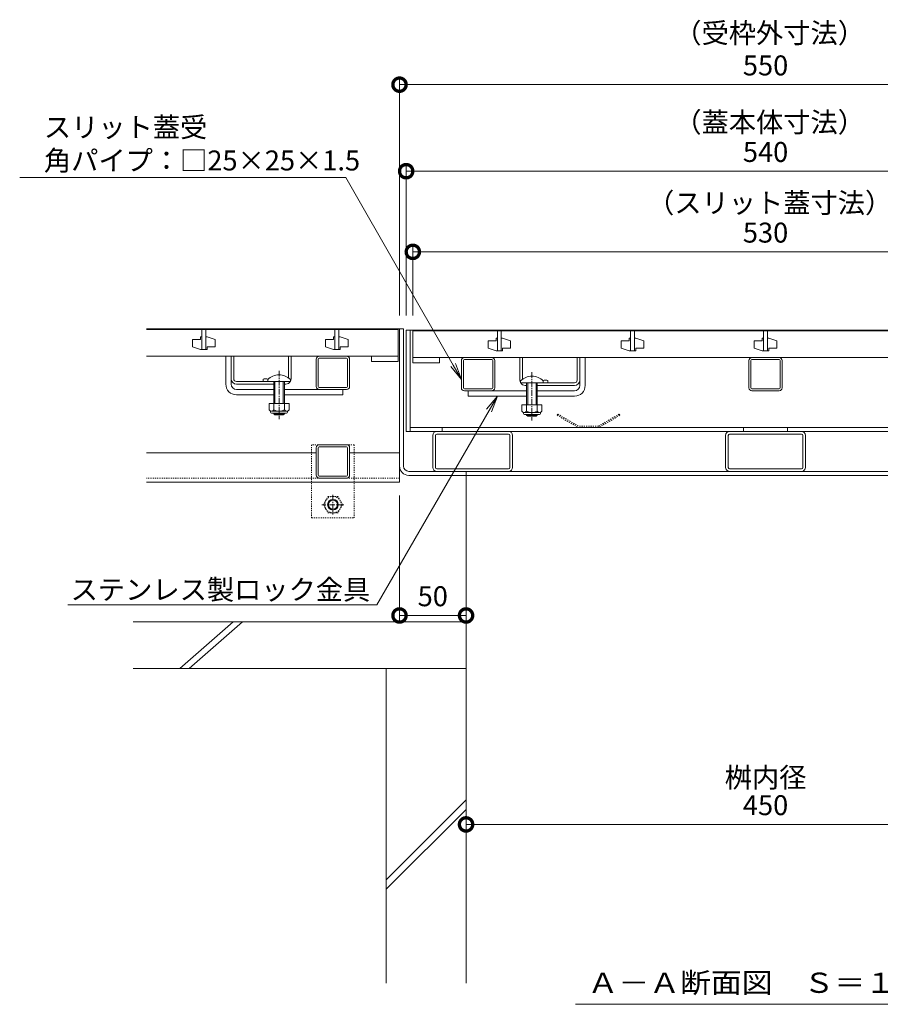
# Model space of a CAD drawing. Extents: x 968 to 4070, y 161 to 2047.
# Drawn here: x 1240 to 1887, y 161 to 901 of the extents above; entities that cross this region are included whole.
import ezdxf
from ezdxf import colors
from ezdxf.entities.mleader import LeaderData, LeaderLine
from ezdxf.math import Vec2, Vec3

# ---------------------------------------------------------------- set-up
doc = ezdxf.new("R2010")
doc.units = 0
doc.linetypes.add('中心線（短）', pattern=[6.773333, 4.233333, -0.846667, 0.846667, -0.846667])
doc.linetypes.add('点線（標準）', pattern=[1.693333, 0.846667, -0.846667])
doc.layers.get('0').update_dxf_attribs({"lineweight": 9})
doc.layers.get('Defpoints').update_dxf_attribs({"lineweight": 9})
doc.layers.add('U字溝用スリットみぞ蓋', color=7, linetype='Continuous', lineweight=9, true_color=0xffffff)
for name, color, linetype, lineweight in [('スライドスクリューロック', 7, 'Continuous', 9), ('スリット蓋', 3, 'Continuous', 9), ('ホルダー', 2, 'Continuous', 9), ('受枠', 7, 'Continuous', 9), ('寸法', 7, 'Continuous', 9), ('引出線', 7, 'Continuous', 9), ('見出し', 7, 'Continuous', 9), ('角パイプ（蓋受け）', 7, 'Continuous', 9), ('角パイプ（補強梁）', 7, 'Continuous', 9), ('躯体', 2, 'Continuous', 9)]:
    doc.layers.add(name, color=color, linetype=linetype, lineweight=lineweight)
doc.layers.add('モルタル止め', color=7, linetype='Continuous')
doc.layers.add('蓋本体', color=7, linetype='Continuous')
doc.styles.add('(K)MSゴシック', font='txt')
doc.styles.add('文字_異尺度_H3.0', font='txt', dxfattribs={"height": 3})
doc.styles.add('ＭＳ ゴシック', font='txt', dxfattribs={"width": 1.05, "height": 4})
doc.dimstyles.new('KAD-1', dxfattribs={"dimtxt": 3, "dimasz": 4, "dimexe": 1, "dimexo": 2, "dimgap": 1, "dimtad": 1, "dimdec": 1, "dimdsep": 46, "dimtxsty": '(K)MSゴシック', "dimblk": 'DOTSMALL', "dimcen": 0, "dimclrd": 7, "dimclre": 256, "dimclrt": 2, "dimadec": 0, "dimazin": 0, "dimtfac": 1, "dimtdec": 1, "dimtmove": 0, "dimatfit": 3, "dimldrblk": 'DOTSMALL', "dimfxl": 1, "dimtfill": 1, "dimlwd": -1, "dimlwe": -1, "dimarcsym": 0})

# ---------------------------------------------------------------- blocks, each defined once
blk = doc.blocks.new('_DotSmall')
at = {"color": 0, "linetype": 'ByBlock', "const_width": 0.5}
blk.add_lwpolyline([(-0.0625, 0, 1), (0.0625, 0, 1)], format="xyb", close=True, dxfattribs=at)
blk = doc.blocks.new('*D14')
at = {"layer": 'Defpoints', "color": 0, "linetype": 'Continuous', "lineweight": 9, "transparency": 16777216}
for p in [(2070.82, 787.05), (1530.82, 668.56), (2070.82, 667.61)]:
    blk.add_point(p, dxfattribs=at)
at = {"layer": '寸法', "transparency": 16777216}
for p, q in [((1530.82, 678.56), (1530.82, 792.05)), ((2070.82, 677.61), (2070.82, 792.05))]:
    blk.add_line(p, q, dxfattribs=at)
at = {"layer": '寸法', "color": 7, "transparency": 16777216}
blk.add_line((1530.82, 787.05), (2070.82, 787.05), dxfattribs=at)
at = {"layer": '寸法', "color": 7, "linetype": 'Continuous', "transparency": 16777216, "xscale": 20, "yscale": 20, "zscale": 20, "rotation": 180}
blk.add_blockref('_DotSmall', (1530.82, 787.05), dxfattribs=at)
at = {"layer": '寸法', "color": 7, "linetype": 'Continuous', "transparency": 16777216, "xscale": 20, "yscale": 20, "zscale": 20}
blk.add_blockref('_DotSmall', (2070.82, 787.05), dxfattribs=at)
at = {"layer": '寸法', "color": 2, "linetype": 'Continuous', "transparency": 16777216, "insert": (1800.82, 799.55), "char_height": 15, "attachment_point": 5, "style": '(K)MSゴシック', "bg_fill": 3, "box_fill_scale": 1.1, "bg_fill_color": 256, "bg_fill_true_color": 13158600, "bg_fill_transparency": 0}
blk.add_mtext('540', dxfattribs=at)
blk = doc.blocks.new('*D15')
at = {"layer": 'Defpoints', "color": 0, "linetype": 'Continuous', "lineweight": 9, "transparency": 16777216}
for p in [(2075.82, 852.05), (1525.82, 668.61), (2075.82, 668.61)]:
    blk.add_point(p, dxfattribs=at)
at = {"layer": '寸法', "transparency": 16777216}
for p, q in [((1525.82, 678.61), (1525.82, 857.05)), ((2075.82, 678.61), (2075.82, 857.05))]:
    blk.add_line(p, q, dxfattribs=at)
at = {"layer": '寸法', "color": 7, "transparency": 16777216}
blk.add_line((1525.82, 852.05), (2075.82, 852.05), dxfattribs=at)
at = {"layer": '寸法', "color": 7, "linetype": 'Continuous', "transparency": 16777216, "xscale": 20, "yscale": 20, "zscale": 20, "rotation": 180}
blk.add_blockref('_DotSmall', (1525.82, 852.05), dxfattribs=at)
at = {"layer": '寸法', "color": 7, "linetype": 'Continuous', "transparency": 16777216, "xscale": 20, "yscale": 20, "zscale": 20}
blk.add_blockref('_DotSmall', (2075.82, 852.05), dxfattribs=at)
at = {"layer": '寸法', "color": 2, "linetype": 'Continuous', "transparency": 16777216, "insert": (1800.82, 864.55), "char_height": 15, "attachment_point": 5, "style": '(K)MSゴシック', "bg_fill": 3, "box_fill_scale": 1.1, "bg_fill_color": 256, "bg_fill_true_color": 13158600, "bg_fill_transparency": 0}
blk.add_mtext('550', dxfattribs=at)
blk = doc.blocks.new('*D16')
at = {"layer": 'Defpoints', "color": 0, "linetype": 'Continuous', "lineweight": 9, "transparency": 16777216}
for p in [(2065.82, 726.48), (1535.82, 668.61), (2065.82, 668.61)]:
    blk.add_point(p, dxfattribs=at)
at = {"layer": '寸法', "transparency": 16777216}
for p, q in [((1535.82, 678.61), (1535.82, 731.48)), ((2065.82, 678.61), (2065.82, 731.48))]:
    blk.add_line(p, q, dxfattribs=at)
at = {"layer": '寸法', "color": 7, "transparency": 16777216}
blk.add_line((1535.82, 726.48), (2065.82, 726.48), dxfattribs=at)
at = {"layer": '寸法', "color": 7, "linetype": 'Continuous', "transparency": 16777216, "xscale": 20, "yscale": 20, "zscale": 20, "rotation": 180}
blk.add_blockref('_DotSmall', (1535.82, 726.48), dxfattribs=at)
at = {"layer": '寸法', "color": 7, "linetype": 'Continuous', "transparency": 16777216, "xscale": 20, "yscale": 20, "zscale": 20}
blk.add_blockref('_DotSmall', (2065.82, 726.48), dxfattribs=at)
at = {"layer": '寸法', "color": 2, "linetype": 'Continuous', "transparency": 16777216, "insert": (1800.82, 738.98), "char_height": 15, "attachment_point": 5, "style": '(K)MSゴシック', "bg_fill": 3, "box_fill_scale": 1.1, "bg_fill_color": 256, "bg_fill_true_color": 13158600, "bg_fill_transparency": 0}
blk.add_mtext('530', dxfattribs=at)
blk = doc.blocks.new('_Open')
at = {"color": 0, "linetype": 'ByBlock', "lineweight": -2}
for p, q in [((-1, 0.167), (0, 0)), ((-1, -0.167), (0, 0)), ((0, 0), (-1, 0))]:
    blk.add_line(p, q, dxfattribs=at)
blk = doc.blocks.new('*D17')
at = {"layer": 'Defpoints', "color": 0, "linetype": 'Continuous', "lineweight": 9, "transparency": 16777216}
for p in [(1525.82, 553.61), (1575.82, 463.61), (1575.82, 453.4)]:
    blk.add_point(p, dxfattribs=at)
at = {"layer": '寸法', "transparency": 16777216}
for p, q in [((1525.82, 543.61), (1525.82, 448.4)), ((1575.82, 453.61), (1575.82, 448.4))]:
    blk.add_line(p, q, dxfattribs=at)
at = {"layer": '寸法', "color": 7, "transparency": 16777216}
blk.add_line((1525.82, 453.4), (1575.82, 453.4), dxfattribs=at)
at = {"layer": '寸法', "color": 7, "linetype": 'Continuous', "transparency": 16777216, "xscale": 20, "yscale": 20, "zscale": 20, "rotation": 180}
blk.add_blockref('_DotSmall', (1525.82, 453.4), dxfattribs=at)
at = {"layer": '寸法', "color": 7, "linetype": 'Continuous', "transparency": 16777216, "xscale": 20, "yscale": 20, "zscale": 20}
blk.add_blockref('_DotSmall', (1575.82, 453.4), dxfattribs=at)
at = {"layer": '寸法', "color": 2, "linetype": 'Continuous', "transparency": 16777216, "insert": (1550.82, 465.9), "char_height": 15, "attachment_point": 5, "style": '(K)MSゴシック', "bg_fill": 3, "box_fill_scale": 1.1, "bg_fill_color": 256, "bg_fill_true_color": 13158600, "bg_fill_transparency": 0}
blk.add_mtext('50', dxfattribs=at)
blk = doc.blocks.new('*D19')
at = {"layer": 'Defpoints', "color": 0, "linetype": 'Continuous', "lineweight": 9, "transparency": 16777216}
for p in [(1575.82, 298.56), (2025.82, 296.49), (2025.82, 296.49)]:
    blk.add_point(p, dxfattribs=at)
at = {"layer": '寸法', "transparency": 16777216}
for p, q in [((2025.82, 306.49), (2025.82, 301.49)), ((1575.82, 288.56), (1575.82, 291.49))]:
    blk.add_line(p, q, dxfattribs=at)
at = {"layer": '寸法', "color": 7, "transparency": 16777216}
blk.add_line((1575.82, 296.49), (2025.82, 296.49), dxfattribs=at)
at = {"layer": '寸法', "color": 7, "linetype": 'Continuous', "transparency": 16777216, "xscale": 20, "yscale": 20, "zscale": 20, "rotation": 180}
blk.add_blockref('_DotSmall', (1575.82, 296.49), dxfattribs=at)
at = {"layer": '寸法', "color": 7, "linetype": 'Continuous', "transparency": 16777216, "xscale": 20, "yscale": 20, "zscale": 20}
blk.add_blockref('_DotSmall', (2025.82, 296.49), dxfattribs=at)
at = {"layer": '寸法', "color": 2, "linetype": 'Continuous', "transparency": 16777216, "insert": (1800.82, 308.99), "char_height": 15, "attachment_point": 5, "style": '(K)MSゴシック', "bg_fill": 3, "box_fill_scale": 1.1, "bg_fill_color": 256, "bg_fill_true_color": 13158600, "bg_fill_transparency": 0}
blk.add_mtext('450', dxfattribs=at)

msp = doc.modelspace()

# ---------------------------------------------------------------- linework, layer by layer
at = {"layer": 'U字溝用スリットみぞ蓋', "color": 7, "linetype": 'Continuous', "lineweight": 9}
for p, q in [((1525.82, 668.61), (1335.82, 668.61)), ((1525.82, 668.61), (1525.82, 553.61)), ((1395.32, 627.11), (1395.32, 648.11)), ((1399.32, 627.11), (1399.32, 648.11)), ((1463.32, 625.36), (1463.32, 645.86)), ((1464.82, 625.36), (1464.82, 645.86)), ((1465.57, 648.11), (1486.07, 648.11)), ((1486.07, 646.61), (1465.57, 646.61)), ((1486.82, 625.36), (1486.82, 645.86)), ((1488.32, 625.36), (1488.32, 645.86)), ((1403.32, 623.11), (1431.32, 623.11)), ((1439.32, 623.11), (1486.07, 623.11)), ((1486.07, 624.61), (1465.57, 624.61)), ((1483.32, 623.11), (1483.32, 619.11)), ((1403.32, 619.11), (1431.32, 619.11)), ((1439.32, 619.11), (1483.32, 619.11)), ((1463.32, 558.86), (1463.32, 579.36)), ((1464.82, 579.36), (1464.82, 558.86)), ((1465.57, 581.61), (1486.07, 581.61)), ((1486.07, 580.11), (1465.57, 580.11)), ((1486.82, 558.86), (1486.82, 579.36)), ((1488.32, 579.36), (1488.32, 558.86)), ((1463.32, 575.61), (1335.82, 575.61)), ((1525.82, 575.61), (1488.32, 575.61)), ((1465.57, 558.11), (1486.07, 558.11)), ((1486.07, 556.61), (1465.57, 556.61)), ((1525.82, 553.61), (1335.82, 553.61))]:
    msp.add_line(p, q, dxfattribs=at)
at = {"layer": 'U字溝用スリットみぞ蓋', "color": 3, "linetype": 'Continuous', "lineweight": 9}
for p, q in [((1524.82, 668.11), (1335.82, 668.11)), ((1377.32, 668.11), (1377.32, 653.11)), ((1380.32, 668.11), (1380.32, 653.11)), ((1477.32, 668.11), (1477.32, 653.11)), ((1480.32, 668.11), (1480.32, 653.11)), ((1524.82, 668.11), (1524.82, 644.11)), ((1370.32, 660.61), (1370.32, 655.11)), ((1376.32, 660.61), (1370.32, 660.61)), ((1376.32, 662.61), (1376.32, 660.61)), ((1377.32, 662.61), (1376.32, 662.61)), ((1380.32, 662.61), (1381.32, 662.61)), ((1381.32, 662.61), (1387.32, 660.61)), ((1387.32, 655.11), (1387.32, 660.61)), ((1470.32, 660.61), (1470.32, 655.11)), ((1476.32, 660.61), (1470.32, 660.61)), ((1476.32, 662.61), (1476.32, 660.61)), ((1477.32, 662.61), (1476.32, 662.61)), ((1480.32, 662.61), (1481.32, 662.61)), ((1481.32, 662.61), (1487.32, 660.61)), ((1487.32, 655.11), (1487.32, 660.61)), ((1376.32, 653.11), (1370.32, 655.11)), ((1381.32, 653.11), (1376.32, 653.11)), ((1381.32, 655.11), (1387.32, 655.11)), ((1381.32, 653.11), (1381.32, 655.11)), ((1476.32, 653.11), (1470.32, 655.11)), ((1481.32, 653.11), (1476.32, 653.11)), ((1481.32, 655.11), (1487.32, 655.11)), ((1481.32, 653.11), (1481.32, 655.11)), ((1524.82, 648.11), (1335.82, 648.11)), ((1504.82, 648.11), (1504.82, 644.11)), ((1524.82, 644.11), (1504.82, 644.11))]:
    msp.add_line(p, q, dxfattribs=at)
at = {"layer": 'U字溝用スリットみぞ蓋', "linetype": 'Continuous'}
for p, q in [((1401.32, 648.11), (1395.32, 648.11)), ((1442.32, 648.11), (1444.32, 648.11))]:
    msp.add_line(p, q, dxfattribs=at)
at = {"layer": 'U字溝用スリットみぞ蓋', "color": 2, "linetype": 'Continuous', "lineweight": 9}
for p, q in [((1399.32, 631.11), (1399.32, 648.11)), ((1401.32, 631.11), (1401.32, 648.11)), ((1442.32, 631.86), (1442.32, 648.11)), ((1444.32, 631.11), (1444.32, 648.11)), ((1403.32, 629.11), (1426.82, 629.11)), ((1423.32, 630.92), (1423.32, 629.11)), ((1431.32, 627.11), (1403.32, 627.11)), ((1440.32, 627.11), (1439.32, 627.11)), ((1427.82, 612.61), (1427.82, 607.81)), ((1442.82, 612.61), (1427.82, 612.61)), ((1428.97, 606.06), (1428.97, 606.91)), ((1441.07, 606.81), (1429.57, 606.81)), ((1431.32, 612.61), (1431.32, 607.81)), ((1439.32, 612.61), (1439.32, 607.81)), ((1441.67, 606.06), (1441.67, 606.91)), ((1442.82, 612.61), (1442.82, 607.81)), ((1429.72, 605.31), (1440.92, 605.31))]:
    msp.add_line(p, q, dxfattribs=at)
at = {"layer": 'U字溝用スリットみぞ蓋', "color": 7, "linetype": '中心線（短）', "lineweight": 9}
msp.add_line((1435.32, 637.09), (1435.32, 600.74), dxfattribs=at)
at = {"layer": 'U字溝用スリットみぞ蓋', "color": 6, "linetype": 'Continuous', "lineweight": 9}
for p, q in [((1426.82, 630.59), (1426.82, 629.11)), ((1426.82, 629.11), (1443.82, 629.11)), ((1431.32, 629.11), (1431.32, 612.61)), ((1432.12, 629.11), (1432.12, 612.61)), ((1438.52, 612.61), (1438.52, 629.11)), ((1439.32, 612.61), (1439.32, 629.11)), ((1443.82, 630.59), (1443.82, 629.11)), ((1431.32, 604.91), (1431.32, 605.31)), ((1432.12, 604.11), (1431.32, 604.91)), ((1431.32, 604.91), (1439.32, 604.91)), ((1432.12, 604.11), (1432.12, 605.31)), ((1438.52, 604.11), (1432.12, 604.11)), ((1438.52, 605.31), (1438.52, 604.11)), ((1438.52, 604.11), (1439.32, 604.91)), ((1439.32, 605.31), (1439.32, 604.91)), ((1575.82, 558.61), (1575.82, 413.61)), ((1575.82, 448.61), (1325.82, 448.61)), ((1360.82, 413.61), (1400.82, 448.61)), ((1367.82, 413.61), (1407.82, 448.61)), ((1575.82, 413.61), (1325.82, 413.61))]:
    msp.add_line(p, q, dxfattribs=at)
at = {"layer": 'U字溝用スリットみぞ蓋', "color": 7, "linetype": '点線（標準）', "lineweight": 9}
for p, q in [((1491.82, 581.61), (1459.82, 581.61)), ((1459.82, 581.61), (1459.82, 526.61)), ((1491.82, 581.61), (1491.82, 526.61)), ((1525.82, 556.61), (1335.82, 556.61)), ((1459.82, 526.61), (1491.82, 526.61))]:
    msp.add_line(p, q, dxfattribs=at)
at = {"layer": 'U字溝用スリットみぞ蓋', "color": 2, "linetype": '点線（標準）', "lineweight": 9}
for p, q in [((1468.62, 536.61), (1472.21, 542.84)), ((1472.21, 542.84), (1479.42, 542.84)), ((1483.02, 536.61), (1479.42, 542.84)), ((1468.62, 536.61), (1472.21, 530.39)), ((1483.02, 536.61), (1479.42, 530.39)), ((1479.42, 530.39), (1472.21, 530.39))]:
    msp.add_line(p, q, dxfattribs=at)
at = {"layer": 'U字溝用スリットみぞ蓋', "color": 2, "linetype": '中心線（短）', "lineweight": 9}
for p, q in [((1475.82, 543.94), (1475.82, 529.29)), ((1484.12, 536.61), (1467.51, 536.61))]:
    msp.add_line(p, q, dxfattribs=at)
at = {"layer": 'U字溝用スリットみぞ蓋', "color": 2, "linetype": '点線（標準）', "lineweight": 9}
msp.add_circle((1475.82, 536.61), 6.23, dxfattribs=at)
at = {"layer": 'U字溝用スリットみぞ蓋', "color": 2, "linetype": 'Continuous', "lineweight": 9}
for radius in [4, 3.32]:
    msp.add_circle((1475.82, 536.61), radius, dxfattribs=at)
at = {"layer": 'U字溝用スリットみぞ蓋', "color": 7, "linetype": 'Continuous', "lineweight": 9}
for centre, radius, start, end in [((1465.57, 645.86), 2.25, 90, 180), ((1465.57, 645.86), 0.75, 90, 180), ((1486.07, 645.86), 2.25, 0, 90), ((1486.07, 645.86), 0.75, 0, 90), ((1403.32, 627.11), 8, 180, 270), ((1403.32, 627.11), 4, 180, 270), ((1465.57, 625.36), 2.25, 180, 270), ((1465.57, 625.36), 0.75, 180, 270), ((1486.07, 625.36), 2.25, 270, 0), ((1486.07, 625.36), 0.75, 270, 0), ((1465.57, 579.36), 2.25, 90, 180), ((1465.57, 579.36), 0.75, 90, 180), ((1486.07, 579.36), 2.25, 0, 90), ((1486.07, 579.36), 0.75, 360, 90), ((1465.57, 558.86), 2.25, 180, 270), ((1465.57, 558.86), 0.75, 180, 270), ((1486.07, 558.86), 0.75, 270, 0), ((1486.07, 558.86), 2.25, 270, 0)]:
    msp.add_arc(centre, radius, start, end, dxfattribs=at)
at = {"layer": 'U字溝用スリットみぞ蓋', "color": 2, "linetype": 'Continuous', "lineweight": 9}
for centre, radius, start, end in [((1403.32, 631.11), 4, 180, 270), ((1403.32, 631.11), 2, 180, 270), ((1425.07, 623.31), 7.8, 74.9858, 102.96519), ((1440.32, 631.11), 4, 270, 330), ((1440.32, 631.11), 4, 331.04498, 0), ((1429.57, 608.85), 2.03, 210.51797, 329.48203), ((1435.32, 615.32), 8.5, 241.92867, 298.07147), ((1441.07, 608.85), 2.03, 210.51451, 329.48514), ((1429.72, 606.06), 0.75, 180, 270), ((1440.92, 606.06), 0.75, 270, 0)]:
    msp.add_arc(centre, radius, start, end, dxfattribs=at)
at = {"layer": 'U字溝用スリットみぞ蓋', "color": 6, "linetype": 'Continuous', "lineweight": 9}
msp.add_arc((1435.32, 622.11), 12, 44.90053, 135.09947, dxfattribs=at)
at = {"layer": 'スライドスクリューロック', "color": 7, "linetype": 'Continuous', "lineweight": 9}
for p, q in [((1661.32, 626.11), (1661.32, 647.11)), ((1665.32, 626.11), (1665.32, 647.11)), ((1621.32, 622.11), (1577.32, 622.11)), ((1577.32, 622.11), (1577.32, 618.11)), ((1657.32, 622.11), (1629.32, 622.11)), ((1621.32, 618.11), (1577.32, 618.11)), ((1657.32, 618.11), (1629.32, 618.11))]:
    msp.add_line(p, q, dxfattribs=at)
at = {"layer": 'スライドスクリューロック', "linetype": 'Continuous'}
msp.add_line((1661.32, 647.11), (1665.32, 647.11), dxfattribs=at)
at = {"layer": 'スライドスクリューロック', "color": 7, "linetype": '中心線（短）', "lineweight": 9}
msp.add_line((1625.32, 636.09), (1625.32, 599.74), dxfattribs=at)
at = {"layer": 'スライドスクリューロック', "color": 6, "linetype": 'Continuous', "lineweight": 9}
for p, q in [((1616.82, 629.59), (1616.82, 628.11)), ((1633.82, 629.59), (1633.82, 628.11)), ((1633.82, 628.11), (1616.82, 628.11)), ((1621.32, 611.61), (1621.32, 628.11)), ((1622.12, 611.61), (1622.12, 628.11)), ((1628.52, 628.11), (1628.52, 611.61)), ((1629.32, 628.11), (1629.32, 611.61)), ((1621.32, 604.31), (1621.32, 603.91)), ((1622.12, 603.11), (1621.32, 603.91)), ((1629.32, 603.91), (1621.32, 603.91)), ((1622.12, 604.31), (1622.12, 603.11)), ((1622.12, 603.11), (1628.52, 603.11)), ((1628.52, 603.11), (1628.52, 604.31)), ((1628.52, 603.11), (1629.32, 603.91)), ((1629.32, 603.91), (1629.32, 604.31))]:
    msp.add_line(p, q, dxfattribs=at)
at = {"layer": 'スライドスクリューロック', "color": 2, "linetype": 'Continuous', "lineweight": 9}
for p, q in [((1617.82, 611.61), (1617.82, 606.81)), ((1617.82, 611.61), (1632.82, 611.61)), ((1621.32, 611.61), (1621.32, 606.81)), ((1629.32, 611.61), (1629.32, 606.81)), ((1632.82, 611.61), (1632.82, 606.81)), ((1618.97, 605.06), (1618.97, 605.91)), ((1619.57, 605.81), (1631.07, 605.81)), ((1630.92, 604.31), (1619.72, 604.31)), ((1631.67, 605.06), (1631.67, 605.91))]:
    msp.add_line(p, q, dxfattribs=at)
at = {"layer": 'スライドスクリューロック', "color": 6, "linetype": 'Continuous', "lineweight": 9}
msp.add_arc((1625.32, 621.11), 12, 44.90053, 135.09947, dxfattribs=at)
at = {"layer": 'スライドスクリューロック', "color": 7, "linetype": 'Continuous', "lineweight": 9}
for radius in [8, 4]:
    msp.add_arc((1657.32, 626.11), radius, 270, 0, dxfattribs=at)
at = {"layer": 'スライドスクリューロック', "color": 2, "linetype": 'Continuous', "lineweight": 9}
for centre, radius, start, end in [((1619.57, 607.85), 2.03, 210.51486, 329.48549), ((1625.32, 614.32), 8.5, 241.92853, 298.07133), ((1631.07, 607.85), 2.03, 210.51797, 329.48203), ((1619.72, 605.06), 0.75, 180, 270), ((1630.92, 605.06), 0.75, 270, 0)]:
    msp.add_arc(centre, radius, start, end, dxfattribs=at)
at = {"layer": 'スリット蓋', "color": 3, "linetype": 'Continuous', "lineweight": 9}
for p, q in [((2065.82, 667.11), (1535.82, 667.11)), ((1535.82, 667.11), (1535.82, 643.11)), ((1599.32, 667.11), (1599.32, 652.11)), ((1602.32, 667.11), (1602.32, 652.11)), ((1699.32, 667.11), (1699.32, 652.11)), ((1702.32, 667.11), (1702.32, 652.11)), ((1799.32, 667.11), (1799.32, 652.11)), ((1802.32, 667.11), (1802.32, 652.11)), ((1592.32, 659.61), (1592.32, 654.11)), ((1598.32, 659.61), (1592.32, 659.61)), ((1598.32, 661.61), (1598.32, 659.61)), ((1599.32, 661.61), (1598.32, 661.61)), ((1602.32, 661.61), (1603.32, 661.61)), ((1603.32, 661.61), (1609.32, 659.61)), ((1609.32, 654.11), (1609.32, 659.61)), ((1692.32, 659.61), (1692.32, 654.11)), ((1698.32, 659.61), (1692.32, 659.61)), ((1698.32, 661.61), (1698.32, 659.61)), ((1699.32, 661.61), (1698.32, 661.61)), ((1702.32, 661.61), (1703.32, 661.61)), ((1703.32, 661.61), (1709.32, 659.61)), ((1709.32, 654.11), (1709.32, 659.61)), ((1792.32, 659.61), (1792.32, 654.11)), ((1798.32, 659.61), (1792.32, 659.61)), ((1798.32, 661.61), (1798.32, 659.61)), ((1799.32, 661.61), (1798.32, 661.61)), ((1802.32, 661.61), (1803.32, 661.61)), ((1803.32, 661.61), (1809.32, 659.61)), ((1809.32, 654.11), (1809.32, 659.61)), ((1598.32, 652.11), (1592.32, 654.11)), ((1603.32, 652.11), (1598.32, 652.11)), ((1603.32, 654.11), (1609.32, 654.11)), ((1603.32, 652.11), (1603.32, 654.11)), ((1698.32, 652.11), (1692.32, 654.11)), ((1703.32, 652.11), (1698.32, 652.11)), ((1703.32, 654.11), (1709.32, 654.11)), ((1703.32, 652.11), (1703.32, 654.11)), ((1798.32, 652.11), (1792.32, 654.11)), ((1803.32, 652.11), (1798.32, 652.11)), ((1803.32, 654.11), (1809.32, 654.11)), ((1803.32, 652.11), (1803.32, 654.11)), ((1535.82, 647.11), (2065.82, 647.11)), ((1555.82, 647.11), (1555.82, 643.11)), ((1555.82, 643.11), (1535.82, 643.11))]:
    msp.add_line(p, q, dxfattribs=at)
at = {"layer": 'ホルダー', "color": 2, "linetype": 'Continuous', "lineweight": 9}
for p, q in [((1616.32, 630.11), (1616.32, 647.11)), ((1618.32, 630.86), (1618.32, 647.11)), ((1659.32, 630.11), (1659.32, 647.11)), ((1661.32, 630.11), (1661.32, 647.11)), ((1637.32, 629.92), (1637.32, 628.11)), ((1620.32, 626.11), (1621.32, 626.11)), ((1629.32, 626.11), (1657.32, 626.11)), ((1657.32, 628.11), (1633.82, 628.11))]:
    msp.add_line(p, q, dxfattribs=at)
at = {"layer": 'ホルダー', "linetype": 'Continuous'}
for p, q in [((1618.32, 647.11), (1616.32, 647.11)), ((1661.32, 647.11), (1659.32, 647.11))]:
    msp.add_line(p, q, dxfattribs=at)
at = {"layer": 'ホルダー', "color": 2, "linetype": 'Continuous', "lineweight": 9}
for centre, radius, start, end in [((1620.32, 630.11), 4, 180, 208.95502), ((1635.57, 622.31), 7.8, 77.03481, 105.0142), ((1657.32, 630.11), 2, 270, 0), ((1657.32, 630.11), 4, 270, 0), ((1620.32, 630.11), 4, 210, 270)]:
    msp.add_arc(centre, radius, start, end, dxfattribs=at)
at = {"layer": 'モルタル止め', "color": 2, "linetype": '点線（標準）', "lineweight": 9}
for p, q in [((1644.73, 604.61), (1644.23, 603.75)), ((1644.23, 603.75), (1660.05, 594.61)), ((1644.73, 604.61), (1660.32, 595.61)), ((1675.32, 595.61), (1690.9, 604.61)), ((1691.4, 603.75), (1675.58, 594.61)), ((1690.9, 604.61), (1691.4, 603.75)), ((1660.05, 594.61), (1675.58, 594.61)), ((1675.32, 595.61), (1660.32, 595.61))]:
    msp.add_line(p, q, dxfattribs=at)
at = {"layer": '受枠', "color": 7, "linetype": 'Continuous', "lineweight": 9}
for p, q in [((1525.82, 668.61), (1528.82, 668.61)), ((1525.82, 668.61), (1525.82, 565.61)), ((1528.82, 668.61), (1528.82, 565.61)), ((1532.82, 561.61), (2068.82, 561.61)), ((1532.82, 558.61), (2068.82, 558.61)), ((1575.82, 558.61), (1575.82, 561.61))]:
    msp.add_line(p, q, dxfattribs=at)
for radius in [7, 4]:
    msp.add_arc((1532.82, 565.61), radius, 180, 270, dxfattribs=at)
at = {"layer": '蓋本体', "color": 7, "linetype": 'Continuous', "lineweight": 9}
for p, q in [((1530.82, 667.61), (1530.82, 591.61)), ((1530.82, 667.61), (2070.82, 667.61)), ((1533.82, 667.61), (1533.82, 591.61)), ((1530.82, 591.61), (2070.82, 591.61)), ((2067.82, 594.61), (1533.82, 594.61)), ((1557.82, 594.61), (1557.82, 591.61)), ((1784.32, 594.61), (1784.32, 591.61)), ((1817.32, 594.61), (1817.32, 591.61))]:
    msp.add_line(p, q, dxfattribs=at)
at = {"layer": '見出し', "color": 7, "linetype": 'Continuous', "lineweight": 9, "transparency": 33554687}
msp.add_line((1658.07, 161.39), (1943.57, 161.39), dxfattribs=at)
at = {"layer": '角パイプ（蓋受け）', "color": 7, "linetype": 'Continuous', "lineweight": 9}
for p, q in [((1572.32, 624.36), (1572.32, 644.86)), ((1573.82, 624.36), (1573.82, 644.86)), ((1574.57, 647.11), (1595.07, 647.11)), ((1595.07, 645.61), (1574.57, 645.61)), ((1595.82, 624.36), (1595.82, 644.86)), ((1597.32, 624.36), (1597.32, 644.86)), ((1788.32, 624.36), (1788.32, 644.86)), ((1789.82, 624.36), (1789.82, 644.86)), ((1790.57, 647.11), (1811.07, 647.11)), ((1811.07, 645.61), (1790.57, 645.61)), ((1811.82, 624.36), (1811.82, 644.86)), ((1813.32, 624.36), (1813.32, 644.86)), ((1595.07, 623.61), (1574.57, 623.61)), ((1574.57, 622.11), (1595.07, 622.11)), ((1811.07, 623.61), (1790.57, 623.61)), ((1790.57, 622.11), (1811.07, 622.11))]:
    msp.add_line(p, q, dxfattribs=at)
for centre, radius, start, end in [((1574.57, 644.86), 2.25, 90, 180), ((1574.57, 644.86), 0.75, 90, 180), ((1595.07, 644.86), 2.25, 0, 90), ((1595.07, 644.86), 0.75, 0, 90), ((1790.57, 644.86), 2.25, 90, 180), ((1790.57, 644.86), 0.75, 90, 180), ((1811.07, 644.86), 2.25, 0, 90), ((1811.07, 644.86), 0.75, 0, 90), ((1574.57, 624.36), 2.25, 180, 270), ((1574.57, 624.36), 0.75, 180, 270), ((1595.07, 624.36), 2.25, 270, 0), ((1595.07, 624.36), 0.75, 270, 0), ((1790.57, 624.36), 2.25, 180, 270), ((1790.57, 624.36), 0.75, 180, 270), ((1811.07, 624.36), 2.25, 270, 0), ((1811.07, 624.36), 0.75, 270, 0)]:
    msp.add_arc(centre, radius, start, end, dxfattribs=at)
at = {"layer": '角パイプ（補強梁）', "color": 7, "linetype": 'Continuous', "lineweight": 9}
for p, q in [((1607.82, 591.61), (1553.82, 591.61)), ((1827.82, 591.61), (1773.82, 591.61)), ((1550.82, 588.61), (1550.82, 564.61)), ((1552.82, 564.61), (1552.82, 588.61)), ((1553.82, 589.61), (1607.82, 589.61)), ((1608.82, 588.61), (1608.82, 564.61)), ((1610.82, 564.61), (1610.82, 588.61)), ((1770.82, 588.61), (1770.82, 564.61)), ((1772.82, 564.61), (1772.82, 588.61)), ((1773.82, 589.61), (1827.82, 589.61)), ((1828.82, 588.61), (1828.82, 564.61)), ((1830.82, 564.61), (1830.82, 588.61)), ((1607.82, 563.61), (1553.82, 563.61)), ((1827.82, 563.61), (1773.82, 563.61)), ((1553.82, 561.61), (1607.82, 561.61)), ((1773.82, 561.61), (1827.82, 561.61))]:
    msp.add_line(p, q, dxfattribs=at)
for centre, radius, start, end in [((1553.82, 588.61), 3, 90, 180), ((1607.82, 588.61), 3, 0, 90), ((1773.82, 588.61), 3, 90, 180), ((1827.82, 588.61), 3, 0, 90), ((1553.82, 588.61), 1, 90, 180), ((1607.82, 588.61), 1, 0, 90), ((1773.82, 588.61), 1, 90, 180), ((1827.82, 588.61), 1, 0, 90), ((1553.82, 564.61), 3, 180, 270), ((1553.82, 564.61), 1, 180, 270), ((1607.82, 564.61), 3, 270, 0), ((1607.82, 564.61), 1, 270, 0), ((1773.82, 564.61), 3, 180, 270), ((1773.82, 564.61), 1, 180, 270), ((1827.82, 564.61), 3, 270, 0), ((1827.82, 564.61), 1, 270, 0)]:
    msp.add_arc(centre, radius, start, end, dxfattribs=at)
at = {"layer": '躯体', "color": 2, "linetype": 'Continuous', "lineweight": 9}
for p, q in [((1515.82, 413.61), (1515.82, 177.31)), ((1575.82, 413.61), (1575.82, 177.31)), ((1515.82, 254.83), (1575.82, 314.83)), ((1515.82, 247.76), (1575.82, 307.76))]:
    msp.add_line(p, q, dxfattribs=at)

# ---------------------------------------------------------------- texts
at = {"layer": '寸法', "color": 2, "linetype": 'Continuous', "transparency": 33554687, "insert": (1803.89, 888.87), "char_height": 15, "width": 122.9079, "attachment_point": 5, "style": '文字_異尺度_H3.0'}
msp.add_mtext('（受枠外寸法）', dxfattribs=at)
at = {"layer": '見出し', "color": 2, "linetype": 'Continuous', "lineweight": 9, "transparency": 33554687, "style": 'ＭＳ ゴシック', "width": 1.114583}
msp.add_text('Ａ－Ａ断面図\u3000Ｓ＝１：５', height=15.24, dxfattribs=at).set_placement((1667.07, 169.97))

# ---------------------------------------------------------------- next in the draw order: dimensions: what is measured, and where the dimension line sits
at = {"layer": '寸法', "linetype": 'Continuous', "transparency": 33554687}
for base, p1, p2, picture, middle in [((2070.82, 787.05), (1530.82, 668.56), (2070.82, 667.61), '*D14', (1800.82, 799.55)), ((1575.82, 453.4), (1525.82, 553.61), (1575.82, 463.61), '*D17', (1550.82, 465.9)), ((2025.82, 296.49), (1575.82, 298.56), (2025.82, 296.49), '*D19', (1800.82, 308.99))]:
    dim = msp.add_linear_dim(base=base, p1=p1, p2=p2, dimstyle='KAD-1', dxfattribs=at)
    dim.commit()
    dim.dimension.update_dxf_attribs({"geometry": picture, "text_midpoint": middle})

# ---------------------------------------------------------------- next in the draw order: texts
at = {"layer": '寸法', "color": 2, "linetype": 'Continuous', "transparency": 33554687, "insert": (1800.8, 329.81), "char_height": 15, "width": 56.4466, "attachment_point": 5, "style": '文字_異尺度_H3.0'}
msp.add_mtext('桝内径', dxfattribs=at)

# ---------------------------------------------------------------- next in the draw order: dimensions: what is measured, and where the dimension line sits
at = {"layer": '寸法', "linetype": 'Continuous', "transparency": 33554687}
dim = msp.add_linear_dim(base=(2075.82, 852.05), p1=(1525.82, 668.61), p2=(2075.82, 668.61), dimstyle='KAD-1', dxfattribs=at)
dim.commit()
dim.dimension.update_dxf_attribs({"geometry": '*D15', "text_midpoint": (1800.82, 864.55)})

# ---------------------------------------------------------------- next in the draw order: leaders
at = {"layer": '引出線', "linetype": 'Continuous'}
ml = msp.add_multileader_mtext('Standard', dxfattribs=at)
ml.set_content('ステンレス製ロック金具', color=2, style='文字_異尺度_H3.0')
ml.set_leader_properties(color=7, linetype='Continuous', lineweight=13)
ml.set_arrow_properties(name='OPEN')
ml.build(insert=Vec2(0, 0))
ml.multileader.update_dxf_attribs({"has_dogleg": 0, "text_left_attachment_type": 5, "text_right_attachment_type": 5, "text_top_attachment_type": 10, "text_bottom_attachment_type": 10, "arrow_head_size": 12.5, "scale": 5})
ctx = ml.context
ctx.base_point, ctx.scale, ctx.char_height, ctx.arrow_head_size, ctx.landing_gap_size, ctx.plane_origin = Vec3(1287.13, 461.48), 5, 15, 12.5, 5, Vec3(1599.32, 618.11)
ctx.left_attachment, ctx.right_attachment, ctx.top_attachment, ctx.bottom_attachment, ctx.text_align_type = 5, 5, 10, 10, 2
notes = []
notes.append((ctx, [(0, (1, 1, 0), (1548.88, 461.48), (-1, 0), 40, [(0, [(1599.32, 618.11)], 0, [])])]))
ctx.mtext.insert, ctx.mtext.alignment, ctx.mtext.flow_direction = Vec3(1503.88, 480.31), 3, 5
for ctx, leaders in notes:
    for number, flags, end, landing, length, lines in leaders:
        leader = LeaderData()
        leader.index, (leader.has_last_leader_line, leader.has_dogleg_vector, leader.attachment_direction) = number, flags
        leader.last_leader_point, leader.dogleg_vector, leader.dogleg_length = Vec3(end), Vec3(landing), length
        for number, points, colour, breaks in lines:
            line = LeaderLine()
            line.index, line.vertices, line.color, line.breaks = number, Vec3.list(points), colors.encode_raw_color(colour), breaks
            leader.lines.append(line)
        ctx.leaders.append(leader)

# ---------------------------------------------------------------- next in the draw order: texts
at = {"layer": '寸法', "color": 2, "linetype": 'Continuous', "transparency": 33554687, "char_height": 15, "width": 240.0058, "attachment_point": 5, "style": '文字_異尺度_H3.0'}
for s, insert in [('\\pxqc;（蓋本体寸法）', (1803.89, 823.84)), ('\\pxqc;（スリット蓋寸法）', (1803.89, 763.26))]:
    msp.add_mtext(s, dxfattribs=dict(at, insert=insert))

# ---------------------------------------------------------------- next in the draw order: dimensions: what is measured, and where the dimension line sits
at = {"layer": '寸法', "linetype": 'Continuous', "transparency": 33554687}
dim = msp.add_linear_dim(base=(2065.82, 726.48), p1=(1535.82, 668.61), p2=(2065.82, 668.61), dimstyle='KAD-1', dxfattribs=at)
dim.commit()
dim.dimension.update_dxf_attribs({"geometry": '*D16', "text_midpoint": (1800.82, 738.98)})

# ---------------------------------------------------------------- next in the draw order: leaders
at = {"layer": '引出線', "linetype": 'Continuous'}
ml = msp.add_multileader_mtext('Standard', dxfattribs=at)
ml.set_content('スリット蓋受\\P角パイプ：□25×25×1.5', color=2, style='文字_異尺度_H3.0')
ml.set_leader_properties(color=7, linetype='Continuous', lineweight=13)
ml.set_arrow_properties(name='OPEN')
ml.build(insert=Vec2(0, 0))
ml.multileader.update_dxf_attribs({"has_dogleg": 0, "text_left_attachment_type": 5, "text_right_attachment_type": 5, "text_top_attachment_type": 10, "text_bottom_attachment_type": 10, "arrow_head_size": 12.5, "scale": 5})
ctx = ml.context
ctx.base_point, ctx.scale, ctx.char_height, ctx.arrow_head_size, ctx.landing_gap_size, ctx.plane_origin = Vec3(1253.67, 782.32), 5, 15, 12.5, 5, Vec3(1572.98, 630.63)
ctx.left_attachment, ctx.right_attachment, ctx.top_attachment, ctx.bottom_attachment = 5, 5, 10, 10
notes = []
notes.append((ctx, [(0, (1, 1, 0), (1525.4, 782.32), (-1, 0), 40, [(0, [(1572.32, 630.63)], 0, [])])]))
ctx.mtext.insert, ctx.mtext.flow_direction = Vec3(1258.67, 827.6), 5
for ctx, leaders in notes:
    for number, flags, end, landing, length, lines in leaders:
        leader = LeaderData()
        leader.index, (leader.has_last_leader_line, leader.has_dogleg_vector, leader.attachment_direction) = number, flags
        leader.last_leader_point, leader.dogleg_vector, leader.dogleg_length = Vec3(end), Vec3(landing), length
        for number, points, colour, breaks in lines:
            line = LeaderLine()
            line.index, line.vertices, line.color, line.breaks = number, Vec3.list(points), colors.encode_raw_color(colour), breaks
            leader.lines.append(line)
        ctx.leaders.append(leader)

doc.saveas('drawing.dxf')
